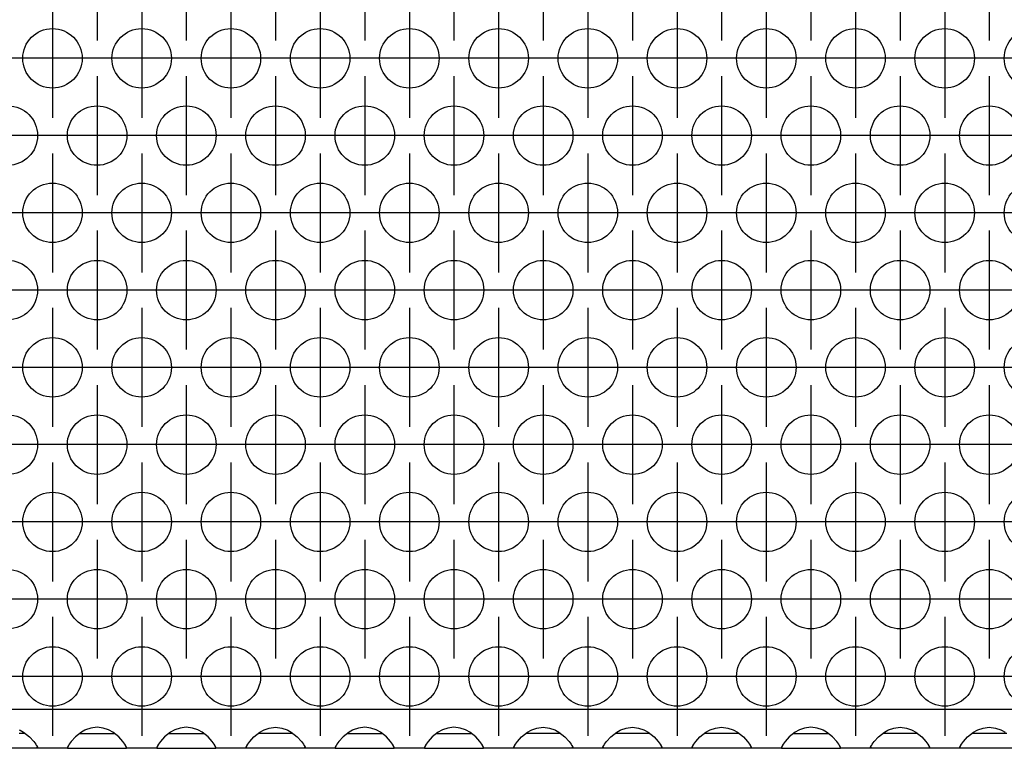
# Model space of a CAD drawing. Units: millimetres. Extents: x -18 to 576, y -5 to 415.
# Drawn here: x 222 to 233, y 288 to 296 of the extents above; entities that cross this region are included whole.
import ezdxf

# ---------------------------------------------------------------- set-up
doc = ezdxf.new("R2010")
doc.units = ezdxf.units.MM
doc.linetypes.add('DOT_CENTER', pattern=[14, 12, -1, 0, -1])
doc.layers.add('1', color=7, linetype='Continuous')

# ---------------------------------------------------------------- blocks, each defined once
blk = doc.blocks.new('ansaugblende_serie6_bg66_natuerlicher_kondensatablauf__54', base_point=(213, 1727.054))
at = {"color": 1, "linetype": 'Continuous'}
for p, q in [((1860, 1729.654), (216, 1729.654)), ((1332.771, 1728.298), (1332.82, 1728.275)), ((1332.82, 1728.275), (1333.058, 1728.14)), ((1333.058, 1728.14), (1333.459, 1727.82)), ((1336.942, 1728.14), (1336.541, 1727.82)), ((1337.18, 1728.275), (1336.942, 1728.14)), ((1337.229, 1728.298), (1337.18, 1728.275)), ((1337.581, 1728.42), (1337.229, 1728.298)), ((1338, 1728.47), (1337.581, 1728.42)), ((1338.419, 1728.42), (1338, 1728.47)), ((1338.771, 1728.298), (1338.419, 1728.42)), ((1338.82, 1728.275), (1338.771, 1728.298)), ((1339.058, 1728.14), (1338.82, 1728.275)), ((1339.459, 1727.82), (1339.058, 1728.14)), ((1342.942, 1728.14), (1342.541, 1727.82)), ((1343.18, 1728.275), (1342.942, 1728.14)), ((1343.229, 1728.298), (1343.18, 1728.275)), ((1343.581, 1728.42), (1343.229, 1728.298)), ((1344, 1728.47), (1343.581, 1728.42)), ((1344.419, 1728.42), (1344, 1728.47)), ((1344.771, 1728.298), (1344.419, 1728.42)), ((1344.82, 1728.275), (1344.771, 1728.298)), ((1345.058, 1728.14), (1344.82, 1728.275)), ((1345.459, 1727.82), (1345.058, 1728.14)), ((1348.541, 1727.82), (1348.942, 1728.14)), ((1348.942, 1728.14), (1349.18, 1728.275)), ((1349.18, 1728.275), (1349.229, 1728.298)), ((1349.229, 1728.298), (1349.581, 1728.42)), ((1349.581, 1728.42), (1350, 1728.47)), ((1350, 1728.47), (1350.419, 1728.42)), ((1350.419, 1728.42), (1350.771, 1728.298)), ((1350.771, 1728.298), (1350.82, 1728.275)), ((1350.82, 1728.275), (1351.058, 1728.14)), ((1351.058, 1728.14), (1351.459, 1727.82)), ((1354.942, 1728.14), (1354.541, 1727.82)), ((1355.18, 1728.275), (1354.942, 1728.14)), ((1355.229, 1728.298), (1355.18, 1728.275)), ((1355.581, 1728.42), (1355.229, 1728.298)), ((1356, 1728.47), (1355.581, 1728.42)), ((1356.419, 1728.42), (1356, 1728.47)), ((1356.771, 1728.298), (1356.419, 1728.42)), ((1356.82, 1728.275), (1356.771, 1728.298)), ((1357.058, 1728.14), (1356.82, 1728.275)), ((1357.459, 1727.82), (1357.058, 1728.14)), ((1360.942, 1728.14), (1360.541, 1727.82)), ((1361.18, 1728.275), (1360.942, 1728.14)), ((1361.229, 1728.298), (1361.18, 1728.275)), ((1361.581, 1728.42), (1361.229, 1728.298)), ((1362, 1728.47), (1361.581, 1728.42)), ((1362.419, 1728.42), (1362, 1728.47)), ((1362.771, 1728.298), (1362.419, 1728.42)), ((1362.82, 1728.275), (1362.771, 1728.298)), ((1363.058, 1728.14), (1362.82, 1728.275)), ((1363.459, 1727.82), (1363.058, 1728.14)), ((1366.541, 1727.82), (1366.942, 1728.14)), ((1366.942, 1728.14), (1367.18, 1728.275)), ((1367.18, 1728.275), (1367.229, 1728.298)), ((1367.229, 1728.298), (1367.581, 1728.42)), ((1367.581, 1728.42), (1368, 1728.47)), ((1368, 1728.47), (1368.419, 1728.42)), ((1368.419, 1728.42), (1368.771, 1728.298)), ((1368.771, 1728.298), (1368.82, 1728.275)), ((1368.82, 1728.275), (1369.058, 1728.14)), ((1369.058, 1728.14), (1369.459, 1727.82)), ((1372.541, 1727.82), (1372.942, 1728.14)), ((1372.942, 1728.14), (1373.18, 1728.275)), ((1373.18, 1728.275), (1373.229, 1728.298)), ((1373.229, 1728.298), (1373.581, 1728.42)), ((1373.581, 1728.42), (1374, 1728.47)), ((1374, 1728.47), (1374.419, 1728.42)), ((1374.419, 1728.42), (1374.771, 1728.298)), ((1374.771, 1728.298), (1374.82, 1728.275)), ((1374.82, 1728.275), (1375.058, 1728.14)), ((1375.058, 1728.14), (1375.459, 1727.82)), ((1378.541, 1727.82), (1378.942, 1728.14)), ((1378.942, 1728.14), (1379.18, 1728.275)), ((1379.18, 1728.275), (1379.229, 1728.298)), ((1379.229, 1728.298), (1379.581, 1728.42)), ((1379.581, 1728.42), (1380, 1728.47)), ((1380, 1728.47), (1380.419, 1728.42)), ((1380.419, 1728.42), (1380.771, 1728.298)), ((1380.771, 1728.298), (1380.82, 1728.275)), ((1380.82, 1728.275), (1381.058, 1728.14)), ((1381.058, 1728.14), (1381.459, 1727.82)), ((1384.942, 1728.14), (1384.541, 1727.82)), ((1385.18, 1728.275), (1384.942, 1728.14)), ((1385.229, 1728.298), (1385.18, 1728.275)), ((1385.581, 1728.42), (1385.229, 1728.298)), ((1386, 1728.47), (1385.581, 1728.42)), ((1386.419, 1728.42), (1386, 1728.47)), ((1386.771, 1728.298), (1386.419, 1728.42)), ((1386.82, 1728.275), (1386.771, 1728.298)), ((1387.058, 1728.14), (1386.82, 1728.275)), ((1387.459, 1727.82), (1387.058, 1728.14)), ((1390.541, 1727.82), (1390.942, 1728.14)), ((1390.942, 1728.14), (1391.18, 1728.275)), ((1391.18, 1728.275), (1391.229, 1728.298)), ((1391.229, 1728.298), (1391.581, 1728.42)), ((1391.581, 1728.42), (1392, 1728.47)), ((1392, 1728.47), (1392.419, 1728.42)), ((1392.419, 1728.42), (1392.771, 1728.298)), ((1392.771, 1728.298), (1392.82, 1728.275)), ((1392.82, 1728.275), (1393.058, 1728.14)), ((1393.058, 1728.14), (1393.459, 1727.82)), ((1396.541, 1727.82), (1396.942, 1728.14)), ((1396.942, 1728.14), (1397.18, 1728.275)), ((1397.18, 1728.275), (1397.229, 1728.298)), ((1397.229, 1728.298), (1397.581, 1728.42)), ((1397.581, 1728.42), (1398, 1728.47)), ((1398, 1728.47), (1398.419, 1728.42)), ((1398.419, 1728.42), (1398.771, 1728.298)), ((1398.771, 1728.298), (1398.82, 1728.275)), ((1398.82, 1728.275), (1399.058, 1728.14)), ((1333.166, 1728.054), (1332.765, 1728.054)), ((1333.459, 1727.82), (1333.738, 1727.512)), ((1333.738, 1727.512), (1333.873, 1727.326)), ((1336.262, 1727.512), (1336.127, 1727.326)), ((1336.541, 1727.82), (1336.262, 1727.512)), ((1336.834, 1728.054), (1337.235, 1728.054)), ((1337.235, 1728.054), (1338.765, 1728.054)), ((1338.765, 1728.054), (1339.166, 1728.054)), ((1339.738, 1727.512), (1339.459, 1727.82)), ((1339.873, 1727.326), (1339.738, 1727.512)), ((1342.262, 1727.512), (1342.127, 1727.326)), ((1342.541, 1727.82), (1342.262, 1727.512)), ((1342.834, 1728.054), (1343.235, 1728.054)), ((1343.235, 1728.054), (1344.765, 1728.054)), ((1344.765, 1728.054), (1345.166, 1728.054)), ((1345.738, 1727.512), (1345.459, 1727.82)), ((1345.873, 1727.326), (1345.738, 1727.512)), ((1348.127, 1727.326), (1348.262, 1727.512)), ((1348.262, 1727.512), (1348.541, 1727.82)), ((1349.235, 1728.054), (1348.834, 1728.054)), ((1350.765, 1728.054), (1349.235, 1728.054)), ((1351.166, 1728.054), (1350.765, 1728.054)), ((1351.459, 1727.82), (1351.738, 1727.512)), ((1351.738, 1727.512), (1351.873, 1727.326)), ((1354.262, 1727.512), (1354.127, 1727.326)), ((1354.541, 1727.82), (1354.262, 1727.512)), ((1354.834, 1728.054), (1355.235, 1728.054)), ((1355.235, 1728.054), (1356.765, 1728.054)), ((1356.765, 1728.054), (1357.166, 1728.054)), ((1357.738, 1727.512), (1357.459, 1727.82)), ((1357.873, 1727.326), (1357.738, 1727.512)), ((1360.262, 1727.512), (1360.127, 1727.326)), ((1360.541, 1727.82), (1360.262, 1727.512)), ((1360.834, 1728.054), (1361.235, 1728.054)), ((1361.235, 1728.054), (1362.765, 1728.054)), ((1362.765, 1728.054), (1363.166, 1728.054)), ((1363.738, 1727.512), (1363.459, 1727.82)), ((1363.873, 1727.326), (1363.738, 1727.512)), ((1366.127, 1727.326), (1366.262, 1727.512)), ((1366.262, 1727.512), (1366.541, 1727.82)), ((1367.235, 1728.054), (1366.834, 1728.054)), ((1368.765, 1728.054), (1367.235, 1728.054)), ((1369.166, 1728.054), (1368.765, 1728.054)), ((1369.459, 1727.82), (1369.738, 1727.512)), ((1369.738, 1727.512), (1369.873, 1727.326)), ((1372.127, 1727.326), (1372.262, 1727.512)), ((1372.262, 1727.512), (1372.541, 1727.82)), ((1373.235, 1728.054), (1372.834, 1728.054)), ((1374.765, 1728.054), (1373.235, 1728.054)), ((1375.166, 1728.054), (1374.765, 1728.054)), ((1375.459, 1727.82), (1375.738, 1727.512)), ((1375.738, 1727.512), (1375.873, 1727.326)), ((1378.127, 1727.326), (1378.262, 1727.512)), ((1378.262, 1727.512), (1378.541, 1727.82)), ((1379.235, 1728.054), (1378.834, 1728.054)), ((1380.765, 1728.054), (1379.235, 1728.054)), ((1381.166, 1728.054), (1380.765, 1728.054)), ((1381.459, 1727.82), (1381.738, 1727.512)), ((1381.738, 1727.512), (1381.873, 1727.326)), ((1384.262, 1727.512), (1384.127, 1727.326)), ((1384.541, 1727.82), (1384.262, 1727.512)), ((1384.834, 1728.054), (1385.235, 1728.054)), ((1385.235, 1728.054), (1386.765, 1728.054)), ((1386.765, 1728.054), (1387.166, 1728.054)), ((1387.738, 1727.512), (1387.459, 1727.82)), ((1387.873, 1727.326), (1387.738, 1727.512)), ((1390.127, 1727.326), (1390.262, 1727.512)), ((1390.262, 1727.512), (1390.541, 1727.82)), ((1391.235, 1728.054), (1390.834, 1728.054)), ((1392.765, 1728.054), (1391.235, 1728.054)), ((1393.166, 1728.054), (1392.765, 1728.054)), ((1393.459, 1727.82), (1393.738, 1727.512)), ((1393.738, 1727.512), (1393.873, 1727.326)), ((1396.127, 1727.326), (1396.262, 1727.512)), ((1396.262, 1727.512), (1396.541, 1727.82)), ((1397.235, 1728.054), (1396.834, 1728.054)), ((1398.765, 1728.054), (1397.235, 1728.054)), ((1399.166, 1728.054), (1398.765, 1728.054)), ((1333.986, 1727.054), (1330.014, 1727.054)), ((1333.873, 1727.326), (1333.908, 1727.27)), ((1333.908, 1727.27), (1333.918, 1727.254)), ((1333.918, 1727.254), (1333.986, 1727.125)), ((1333.986, 1727.09), (1333.979, 1727.138)), ((1333.986, 1727.125), (1333.986, 1727.09)), ((1333.986, 1727.09), (1333.986, 1727.054)), ((1336.014, 1727.054), (1333.986, 1727.054)), ((1336.082, 1727.254), (1336.014, 1727.125)), ((1336.021, 1727.138), (1336.014, 1727.09)), ((1336.014, 1727.125), (1336.014, 1727.09)), ((1336.014, 1727.09), (1336.014, 1727.09)), ((1336.014, 1727.09), (1336.014, 1727.054)), ((1336.014, 1727.054), (1339.986, 1727.054)), ((1336.092, 1727.27), (1336.082, 1727.254)), ((1336.127, 1727.326), (1336.092, 1727.27)), ((1339.908, 1727.27), (1339.873, 1727.326)), ((1339.918, 1727.254), (1339.908, 1727.27)), ((1339.986, 1727.125), (1339.918, 1727.254)), ((1339.986, 1727.09), (1339.979, 1727.138)), ((1339.986, 1727.09), (1339.986, 1727.125)), ((1339.986, 1727.09), (1339.986, 1727.09)), ((1339.986, 1727.054), (1339.986, 1727.09)), ((1342.014, 1727.054), (1339.986, 1727.054)), ((1342.082, 1727.254), (1342.014, 1727.125)), ((1342.021, 1727.138), (1342.014, 1727.09)), ((1342.014, 1727.125), (1342.014, 1727.09)), ((1342.014, 1727.09), (1342.014, 1727.054)), ((1342.014, 1727.054), (1345.986, 1727.054)), ((1342.092, 1727.27), (1342.082, 1727.254)), ((1342.127, 1727.326), (1342.092, 1727.27)), ((1345.908, 1727.27), (1345.873, 1727.326)), ((1345.918, 1727.254), (1345.908, 1727.27)), ((1345.986, 1727.125), (1345.918, 1727.254)), ((1345.986, 1727.09), (1345.979, 1727.138)), ((1345.986, 1727.09), (1345.986, 1727.125)), ((1345.986, 1727.09), (1345.986, 1727.09)), ((1345.986, 1727.054), (1345.986, 1727.09)), ((1348.014, 1727.054), (1345.986, 1727.054)), ((1348.014, 1727.125), (1348.082, 1727.254)), ((1348.021, 1727.138), (1348.014, 1727.09)), ((1348.014, 1727.09), (1348.014, 1727.125)), ((1348.014, 1727.054), (1348.014, 1727.09)), ((1351.986, 1727.054), (1348.014, 1727.054)), ((1348.082, 1727.254), (1348.092, 1727.27)), ((1348.092, 1727.27), (1348.127, 1727.326)), ((1351.873, 1727.326), (1351.908, 1727.27)), ((1351.908, 1727.27), (1351.918, 1727.254)), ((1351.918, 1727.254), (1351.986, 1727.125)), ((1351.986, 1727.09), (1351.979, 1727.138)), ((1351.986, 1727.125), (1351.986, 1727.09)), ((1351.986, 1727.09), (1351.986, 1727.09)), ((1351.986, 1727.09), (1351.986, 1727.054)), ((1354.014, 1727.054), (1351.986, 1727.054)), ((1354.082, 1727.254), (1354.014, 1727.125)), ((1354.021, 1727.138), (1354.014, 1727.09)), ((1354.014, 1727.125), (1354.014, 1727.09)), ((1354.014, 1727.09), (1354.014, 1727.054)), ((1354.014, 1727.054), (1357.986, 1727.054)), ((1354.092, 1727.27), (1354.082, 1727.254)), ((1354.127, 1727.326), (1354.092, 1727.27)), ((1357.908, 1727.27), (1357.873, 1727.326)), ((1357.918, 1727.254), (1357.908, 1727.27)), ((1357.986, 1727.125), (1357.918, 1727.254)), ((1357.986, 1727.09), (1357.979, 1727.138)), ((1357.986, 1727.09), (1357.986, 1727.125)), ((1357.986, 1727.09), (1357.986, 1727.09)), ((1357.986, 1727.054), (1357.986, 1727.09)), ((1360.014, 1727.054), (1357.986, 1727.054)), ((1360.082, 1727.254), (1360.014, 1727.125)), ((1360.021, 1727.138), (1360.014, 1727.09)), ((1360.014, 1727.125), (1360.014, 1727.09)), ((1360.014, 1727.09), (1360.014, 1727.054)), ((1360.014, 1727.054), (1363.986, 1727.054)), ((1360.092, 1727.27), (1360.082, 1727.254)), ((1360.127, 1727.326), (1360.092, 1727.27)), ((1363.908, 1727.27), (1363.873, 1727.326)), ((1363.918, 1727.254), (1363.908, 1727.27)), ((1363.986, 1727.125), (1363.918, 1727.254)), ((1363.986, 1727.09), (1363.979, 1727.138)), ((1363.986, 1727.09), (1363.986, 1727.125)), ((1363.986, 1727.09), (1363.986, 1727.09)), ((1363.986, 1727.054), (1363.986, 1727.09)), ((1366.014, 1727.054), (1363.986, 1727.054)), ((1366.014, 1727.125), (1366.082, 1727.254)), ((1366.021, 1727.138), (1366.014, 1727.09)), ((1366.014, 1727.09), (1366.014, 1727.125)), ((1366.014, 1727.054), (1366.014, 1727.09)), ((1369.986, 1727.054), (1366.014, 1727.054)), ((1366.082, 1727.254), (1366.092, 1727.27)), ((1366.092, 1727.27), (1366.127, 1727.326)), ((1369.873, 1727.326), (1369.908, 1727.27)), ((1369.908, 1727.27), (1369.918, 1727.254)), ((1369.918, 1727.254), (1369.986, 1727.125)), ((1369.986, 1727.09), (1369.979, 1727.138)), ((1369.986, 1727.125), (1369.986, 1727.09)), ((1369.986, 1727.09), (1369.986, 1727.09)), ((1369.986, 1727.09), (1369.986, 1727.054)), ((1372.014, 1727.054), (1369.986, 1727.054)), ((1372.014, 1727.125), (1372.082, 1727.254)), ((1372.021, 1727.138), (1372.014, 1727.09)), ((1372.014, 1727.09), (1372.014, 1727.125)), ((1372.014, 1727.054), (1372.014, 1727.09)), ((1375.986, 1727.054), (1372.014, 1727.054)), ((1372.082, 1727.254), (1372.092, 1727.27)), ((1372.092, 1727.27), (1372.127, 1727.326)), ((1375.873, 1727.326), (1375.908, 1727.27)), ((1375.908, 1727.27), (1375.918, 1727.254)), ((1375.918, 1727.254), (1375.986, 1727.125)), ((1375.979, 1727.138), (1375.986, 1727.09)), ((1375.986, 1727.125), (1375.986, 1727.09)), ((1375.986, 1727.09), (1375.986, 1727.09)), ((1375.986, 1727.09), (1375.986, 1727.054)), ((1378.014, 1727.054), (1375.986, 1727.054)), ((1378.014, 1727.125), (1378.082, 1727.254)), ((1378.021, 1727.138), (1378.014, 1727.09)), ((1378.014, 1727.09), (1378.014, 1727.125)), ((1378.014, 1727.054), (1378.014, 1727.09)), ((1381.986, 1727.054), (1378.014, 1727.054)), ((1378.082, 1727.254), (1378.092, 1727.27)), ((1378.092, 1727.27), (1378.127, 1727.326)), ((1381.873, 1727.326), (1381.908, 1727.27)), ((1381.908, 1727.27), (1381.918, 1727.254)), ((1381.918, 1727.254), (1381.986, 1727.125)), ((1381.986, 1727.09), (1381.979, 1727.138)), ((1381.986, 1727.125), (1381.986, 1727.09)), ((1381.986, 1727.09), (1381.986, 1727.09)), ((1381.986, 1727.09), (1381.986, 1727.054)), ((1384.014, 1727.054), (1381.986, 1727.054)), ((1384.082, 1727.254), (1384.014, 1727.125)), ((1384.021, 1727.138), (1384.014, 1727.09)), ((1384.014, 1727.125), (1384.014, 1727.09)), ((1384.014, 1727.09), (1384.014, 1727.054)), ((1384.014, 1727.054), (1387.986, 1727.054)), ((1384.092, 1727.27), (1384.082, 1727.254)), ((1384.127, 1727.326), (1384.092, 1727.27)), ((1387.908, 1727.27), (1387.873, 1727.326)), ((1387.918, 1727.254), (1387.908, 1727.27)), ((1387.986, 1727.125), (1387.918, 1727.254)), ((1387.986, 1727.09), (1387.979, 1727.138)), ((1387.986, 1727.09), (1387.986, 1727.125)), ((1387.986, 1727.09), (1387.986, 1727.09)), ((1387.986, 1727.054), (1387.986, 1727.09)), ((1390.014, 1727.054), (1387.986, 1727.054)), ((1390.014, 1727.125), (1390.082, 1727.254)), ((1390.021, 1727.138), (1390.014, 1727.09)), ((1390.014, 1727.09), (1390.014, 1727.125)), ((1390.014, 1727.054), (1390.014, 1727.09)), ((1393.986, 1727.054), (1390.014, 1727.054)), ((1390.082, 1727.254), (1390.092, 1727.27)), ((1390.092, 1727.27), (1390.127, 1727.326)), ((1393.873, 1727.326), (1393.908, 1727.27)), ((1393.908, 1727.27), (1393.918, 1727.254)), ((1393.918, 1727.254), (1393.986, 1727.125)), ((1393.986, 1727.09), (1393.979, 1727.138)), ((1393.986, 1727.125), (1393.986, 1727.09)), ((1393.986, 1727.09), (1393.986, 1727.09)), ((1393.986, 1727.09), (1393.986, 1727.054)), ((1396.014, 1727.054), (1393.986, 1727.054)), ((1396.014, 1727.125), (1396.082, 1727.254)), ((1396.021, 1727.138), (1396.014, 1727.09)), ((1396.014, 1727.09), (1396.014, 1727.125)), ((1396.014, 1727.054), (1396.014, 1727.09)), ((1399.986, 1727.054), (1396.014, 1727.054)), ((1396.082, 1727.254), (1396.092, 1727.27)), ((1396.092, 1727.27), (1396.127, 1727.326))]:
    blk.add_line(p, q, dxfattribs=at)
for centre in [(1335, 1773.456), (1341, 1773.456), (1347, 1773.456), (1353, 1773.456), (1359, 1773.456), (1365, 1773.456), (1371, 1773.456), (1377, 1773.456), (1383, 1773.456), (1389, 1773.456), (1395, 1773.456), (1401, 1773.456), (1332, 1768.26), (1338, 1768.26), (1344, 1768.26), (1350, 1768.26), (1356, 1768.26), (1362, 1768.26), (1368, 1768.26), (1374, 1768.26), (1380, 1768.26), (1386, 1768.26), (1392, 1768.26), (1398, 1768.26), (1335, 1763.064), (1341, 1763.064), (1347, 1763.064), (1353, 1763.064), (1359, 1763.064), (1365, 1763.064), (1371, 1763.064), (1377, 1763.064), (1383, 1763.064), (1389, 1763.064), (1395, 1763.064), (1401, 1763.064), (1332, 1757.868), (1338, 1757.868), (1344, 1757.868), (1350, 1757.868), (1356, 1757.868), (1362, 1757.868), (1368, 1757.868), (1374, 1757.868), (1380, 1757.868), (1386, 1757.868), (1392, 1757.868), (1398, 1757.868), (1335, 1752.672), (1341, 1752.672), (1347, 1752.672), (1353, 1752.672), (1359, 1752.672), (1365, 1752.672), (1371, 1752.672), (1377, 1752.672), (1383, 1752.672), (1389, 1752.672), (1395, 1752.672), (1401, 1752.672), (1332, 1747.476), (1338, 1747.476), (1344, 1747.476), (1350, 1747.476), (1356, 1747.476), (1362, 1747.476), (1368, 1747.476), (1374, 1747.476), (1380, 1747.476), (1386, 1747.476), (1392, 1747.476), (1398, 1747.476), (1335, 1742.279), (1341, 1742.279), (1347, 1742.279), (1353, 1742.279), (1359, 1742.279), (1365, 1742.279), (1371, 1742.279), (1377, 1742.279), (1383, 1742.279), (1389, 1742.279), (1395, 1742.279), (1401, 1742.279), (1332, 1737.083), (1338, 1737.083), (1344, 1737.083), (1350, 1737.083), (1356, 1737.083), (1362, 1737.083), (1368, 1737.083), (1374, 1737.083), (1380, 1737.083), (1386, 1737.083), (1392, 1737.083), (1398, 1737.083), (1335, 1731.887), (1341, 1731.887), (1347, 1731.887), (1353, 1731.887), (1359, 1731.887), (1365, 1731.887), (1371, 1731.887), (1377, 1731.887), (1383, 1731.887), (1389, 1731.887), (1395, 1731.887), (1401, 1731.887)]:
    blk.add_circle(centre, 2, dxfattribs=at)
at = {"layer": '1', "color": 2, "linetype": 'DOT_CENTER'}
for p, q in [((1338, 1782.653), (1338, 1774.653)), ((1344, 1782.653), (1344, 1774.653)), ((1350, 1782.653), (1350, 1774.653)), ((1356, 1782.653), (1356, 1774.653)), ((1362, 1782.653), (1362, 1774.653)), ((1368, 1782.653), (1368, 1774.653)), ((1374, 1782.653), (1374, 1774.653)), ((1380, 1782.653), (1380, 1774.653)), ((1386, 1782.653), (1386, 1774.653)), ((1392, 1782.653), (1392, 1774.653)), ((1398, 1782.653), (1398, 1774.653)), ((1335, 1777.456), (1335, 1769.456)), ((1341, 1777.456), (1341, 1769.456)), ((1347, 1777.456), (1347, 1769.456)), ((1353, 1777.456), (1353, 1769.456)), ((1359, 1777.456), (1359, 1769.456)), ((1365, 1777.456), (1365, 1769.456)), ((1371, 1777.456), (1371, 1769.456)), ((1377, 1777.456), (1377, 1769.456)), ((1383, 1777.456), (1383, 1769.456)), ((1389, 1777.456), (1389, 1769.456)), ((1395, 1777.456), (1395, 1769.456)), ((1333, 1773.456), (1325, 1773.456)), ((1339, 1773.456), (1331, 1773.456)), ((1345, 1773.456), (1337, 1773.456)), ((1351, 1773.456), (1343, 1773.456)), ((1357, 1773.456), (1349, 1773.456)), ((1363, 1773.456), (1355, 1773.456)), ((1369, 1773.456), (1361, 1773.456)), ((1375, 1773.456), (1367, 1773.456)), ((1381, 1773.456), (1373, 1773.456)), ((1387, 1773.456), (1379, 1773.456)), ((1393, 1773.456), (1385, 1773.456)), ((1399, 1773.456), (1391, 1773.456)), ((1405, 1773.456), (1397, 1773.456)), ((1338, 1772.26), (1338, 1764.26)), ((1344, 1772.26), (1344, 1764.26)), ((1350, 1772.26), (1350, 1764.26)), ((1356, 1772.26), (1356, 1764.26)), ((1362, 1772.26), (1362, 1764.26)), ((1368, 1772.26), (1368, 1764.26)), ((1374, 1772.26), (1374, 1764.26)), ((1380, 1772.26), (1380, 1764.26)), ((1386, 1772.26), (1386, 1764.26)), ((1392, 1772.26), (1392, 1764.26)), ((1398, 1772.26), (1398, 1764.26)), ((1336, 1768.26), (1328, 1768.26)), ((1342, 1768.26), (1334, 1768.26)), ((1348, 1768.26), (1340, 1768.26)), ((1354, 1768.26), (1346, 1768.26)), ((1360, 1768.26), (1352, 1768.26)), ((1366, 1768.26), (1358, 1768.26)), ((1372, 1768.26), (1364, 1768.26)), ((1378, 1768.26), (1370, 1768.26)), ((1384, 1768.26), (1376, 1768.26)), ((1390, 1768.26), (1382, 1768.26)), ((1396, 1768.26), (1388, 1768.26)), ((1402, 1768.26), (1394, 1768.26)), ((1335, 1767.064), (1335, 1759.064)), ((1341, 1767.064), (1341, 1759.064)), ((1347, 1767.064), (1347, 1759.064)), ((1353, 1767.064), (1353, 1759.064)), ((1359, 1767.064), (1359, 1759.064)), ((1365, 1767.064), (1365, 1759.064)), ((1371, 1767.064), (1371, 1759.064)), ((1377, 1767.064), (1377, 1759.064)), ((1383, 1767.064), (1383, 1759.064)), ((1389, 1767.064), (1389, 1759.064)), ((1395, 1767.064), (1395, 1759.064)), ((1333, 1763.064), (1325, 1763.064)), ((1339, 1763.064), (1331, 1763.064)), ((1345, 1763.064), (1337, 1763.064)), ((1351, 1763.064), (1343, 1763.064)), ((1357, 1763.064), (1349, 1763.064)), ((1363, 1763.064), (1355, 1763.064)), ((1369, 1763.064), (1361, 1763.064)), ((1375, 1763.064), (1367, 1763.064)), ((1381, 1763.064), (1373, 1763.064)), ((1387, 1763.064), (1379, 1763.064)), ((1393, 1763.064), (1385, 1763.064)), ((1399, 1763.064), (1391, 1763.064)), ((1405, 1763.064), (1397, 1763.064)), ((1338, 1761.868), (1338, 1753.868)), ((1344, 1761.868), (1344, 1753.868)), ((1350, 1761.868), (1350, 1753.868)), ((1356, 1761.868), (1356, 1753.868)), ((1362, 1761.868), (1362, 1753.868)), ((1368, 1761.868), (1368, 1753.868)), ((1374, 1761.868), (1374, 1753.868)), ((1380, 1761.868), (1380, 1753.868)), ((1386, 1761.868), (1386, 1753.868)), ((1392, 1761.868), (1392, 1753.868)), ((1398, 1761.868), (1398, 1753.868)), ((1336, 1757.868), (1328, 1757.868)), ((1342, 1757.868), (1334, 1757.868)), ((1348, 1757.868), (1340, 1757.868)), ((1354, 1757.868), (1346, 1757.868)), ((1360, 1757.868), (1352, 1757.868)), ((1366, 1757.868), (1358, 1757.868)), ((1372, 1757.868), (1364, 1757.868)), ((1378, 1757.868), (1370, 1757.868)), ((1384, 1757.868), (1376, 1757.868)), ((1390, 1757.868), (1382, 1757.868)), ((1396, 1757.868), (1388, 1757.868)), ((1402, 1757.868), (1394, 1757.868)), ((1335, 1756.672), (1335, 1748.672)), ((1341, 1756.672), (1341, 1748.672)), ((1347, 1756.672), (1347, 1748.672)), ((1353, 1756.672), (1353, 1748.672)), ((1359, 1756.672), (1359, 1748.672)), ((1365, 1756.672), (1365, 1748.672)), ((1371, 1756.672), (1371, 1748.672)), ((1377, 1756.672), (1377, 1748.672)), ((1383, 1756.672), (1383, 1748.672)), ((1389, 1756.672), (1389, 1748.672)), ((1395, 1756.672), (1395, 1748.672)), ((1333, 1752.672), (1325, 1752.672)), ((1339, 1752.672), (1331, 1752.672)), ((1345, 1752.672), (1337, 1752.672)), ((1351, 1752.672), (1343, 1752.672)), ((1357, 1752.672), (1349, 1752.672)), ((1363, 1752.672), (1355, 1752.672)), ((1369, 1752.672), (1361, 1752.672)), ((1375, 1752.672), (1367, 1752.672)), ((1381, 1752.672), (1373, 1752.672)), ((1387, 1752.672), (1379, 1752.672)), ((1393, 1752.672), (1385, 1752.672)), ((1399, 1752.672), (1391, 1752.672)), ((1405, 1752.672), (1397, 1752.672)), ((1338, 1751.476), (1338, 1743.476)), ((1344, 1751.476), (1344, 1743.476)), ((1350, 1751.476), (1350, 1743.476)), ((1356, 1751.476), (1356, 1743.476)), ((1362, 1751.476), (1362, 1743.476)), ((1368, 1751.476), (1368, 1743.476)), ((1374, 1751.476), (1374, 1743.476)), ((1380, 1751.476), (1380, 1743.476)), ((1386, 1751.476), (1386, 1743.476)), ((1392, 1751.476), (1392, 1743.476)), ((1398, 1751.476), (1398, 1743.476)), ((1336, 1747.476), (1328, 1747.476)), ((1342, 1747.476), (1334, 1747.476)), ((1348, 1747.476), (1340, 1747.476)), ((1354, 1747.476), (1346, 1747.476)), ((1360, 1747.476), (1352, 1747.476)), ((1366, 1747.476), (1358, 1747.476)), ((1372, 1747.476), (1364, 1747.476)), ((1378, 1747.476), (1370, 1747.476)), ((1384, 1747.476), (1376, 1747.476)), ((1390, 1747.476), (1382, 1747.476)), ((1396, 1747.476), (1388, 1747.476)), ((1402, 1747.476), (1394, 1747.476)), ((1335, 1746.279), (1335, 1738.279)), ((1341, 1746.279), (1341, 1738.279)), ((1347, 1746.279), (1347, 1738.279)), ((1353, 1746.279), (1353, 1738.279)), ((1359, 1746.279), (1359, 1738.279)), ((1365, 1746.279), (1365, 1738.279)), ((1371, 1746.279), (1371, 1738.279)), ((1377, 1746.279), (1377, 1738.279)), ((1383, 1746.279), (1383, 1738.279)), ((1389, 1746.279), (1389, 1738.279)), ((1395, 1746.279), (1395, 1738.279)), ((1333, 1742.279), (1325, 1742.279)), ((1339, 1742.279), (1331, 1742.279)), ((1345, 1742.279), (1337, 1742.279)), ((1351, 1742.279), (1343, 1742.279)), ((1357, 1742.279), (1349, 1742.279)), ((1363, 1742.279), (1355, 1742.279)), ((1369, 1742.279), (1361, 1742.279)), ((1375, 1742.279), (1367, 1742.279)), ((1381, 1742.279), (1373, 1742.279)), ((1387, 1742.279), (1379, 1742.279)), ((1393, 1742.279), (1385, 1742.279)), ((1399, 1742.279), (1391, 1742.279)), ((1405, 1742.279), (1397, 1742.279)), ((1338, 1741.083), (1338, 1733.083)), ((1344, 1741.083), (1344, 1733.083)), ((1350, 1741.083), (1350, 1733.083)), ((1356, 1741.083), (1356, 1733.083)), ((1362, 1741.083), (1362, 1733.083)), ((1368, 1741.083), (1368, 1733.083)), ((1374, 1741.083), (1374, 1733.083)), ((1380, 1741.083), (1380, 1733.083)), ((1386, 1741.083), (1386, 1733.083)), ((1392, 1741.083), (1392, 1733.083)), ((1398, 1741.083), (1398, 1733.083)), ((1336, 1737.083), (1328, 1737.083)), ((1342, 1737.083), (1334, 1737.083)), ((1348, 1737.083), (1340, 1737.083)), ((1354, 1737.083), (1346, 1737.083)), ((1360, 1737.083), (1352, 1737.083)), ((1366, 1737.083), (1358, 1737.083)), ((1372, 1737.083), (1364, 1737.083)), ((1378, 1737.083), (1370, 1737.083)), ((1384, 1737.083), (1376, 1737.083)), ((1390, 1737.083), (1382, 1737.083)), ((1396, 1737.083), (1388, 1737.083)), ((1402, 1737.083), (1394, 1737.083)), ((1335, 1735.887), (1335, 1727.887)), ((1341, 1735.887), (1341, 1727.887)), ((1347, 1735.887), (1347, 1727.887)), ((1353, 1735.887), (1353, 1727.887)), ((1359, 1735.887), (1359, 1727.887)), ((1365, 1735.887), (1365, 1727.887)), ((1371, 1735.887), (1371, 1727.887)), ((1377, 1735.887), (1377, 1727.887)), ((1383, 1735.887), (1383, 1727.887)), ((1389, 1735.887), (1389, 1727.887)), ((1395, 1735.887), (1395, 1727.887)), ((1333, 1731.887), (1325, 1731.887)), ((1339, 1731.887), (1331, 1731.887)), ((1345, 1731.887), (1337, 1731.887)), ((1351, 1731.887), (1343, 1731.887)), ((1357, 1731.887), (1349, 1731.887)), ((1363, 1731.887), (1355, 1731.887)), ((1369, 1731.887), (1361, 1731.887)), ((1375, 1731.887), (1367, 1731.887)), ((1381, 1731.887), (1373, 1731.887)), ((1387, 1731.887), (1379, 1731.887)), ((1393, 1731.887), (1385, 1731.887)), ((1399, 1731.887), (1391, 1731.887)), ((1405, 1731.887), (1397, 1731.887))]:
    blk.add_line(p, q, dxfattribs=at)
blk = doc.blocks.new('ansaugblende_serie6_bg66_mit_drahtseilzug_natuerlicher_kondensatablauf_02__55', base_point=(213, 1719.805))
blk.add_blockref('ansaugblende_serie6_bg66_natuerlicher_kondensatablauf__54', (213, 1727.054))
blk = doc.blocks.new('verkleidung_umluft_bg66_decke_nat_kond__58', base_point=(213, 1628.946))
blk.add_blockref('ansaugblende_serie6_bg66_mit_drahtseilzug_natuerlicher_kondensatablauf_02__55', (213, 1719.805))
blk = doc.blocks.new('Untersicht1', base_point=(1038, 1980))
blk.add_blockref('verkleidung_umluft_bg66_decke_nat_kond__58', (213, 1628.946))

msp = doc.modelspace()

# ---------------------------------------------------------------- block references
at = {"xscale": 0.1666666666666667, "yscale": 0.1666666666666667, "zscale": 0.1666666666666667}
msp.add_blockref('Untersicht1', (173, 330), dxfattribs=at)

doc.saveas('drawing.dxf')
